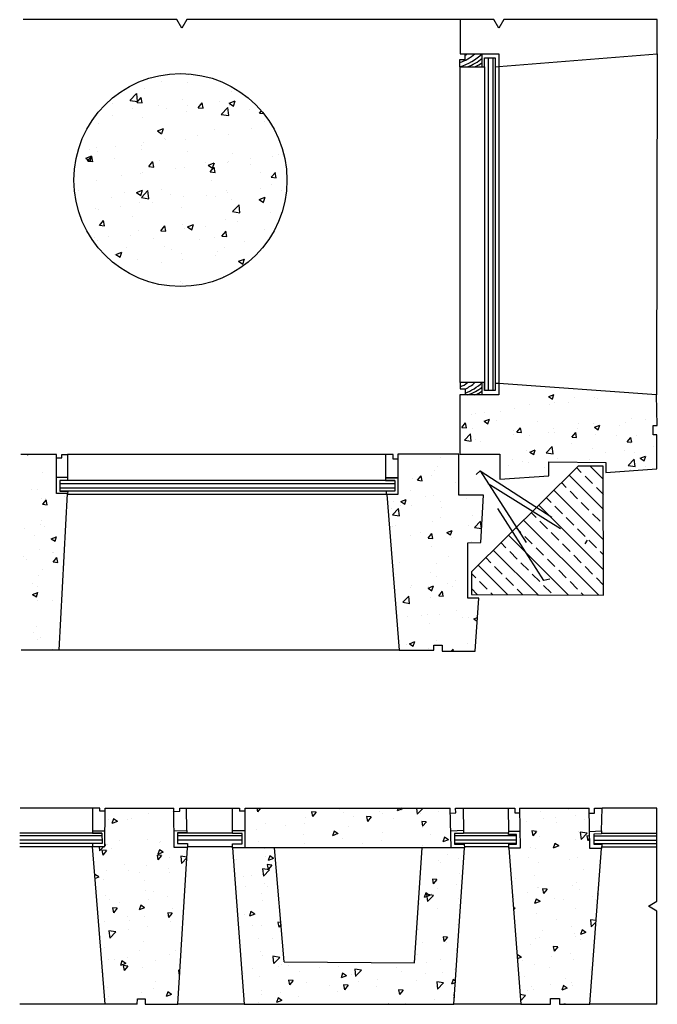
# Model space of a CAD drawing. Units: metres. Extents: x 43.8 to 63, y 32.8 to 34.5.
# Drawn here: x 62.3 to 63, y 32.9 to 34.1 of the extents above; entities that cross this region are included whole.
import ezdxf

# ---------------------------------------------------------------- set-up
doc = ezdxf.new("R2010")
doc.units = ezdxf.units.M
doc.header["$MEASUREMENT"] = 0
doc.linetypes.add('ACAD_ISO02W100', pattern=[15, 12, -3])
for name, color, linetype in [('0.18', 3, 'Continuous'), ('0.2500', 6, 'Continuous'), ('0.3500', 2, 'Continuous')]:
    doc.layers.add(name, color=color, linetype=linetype)
pattern_1 = [(50, (0, 0), (0.064553416, -0.005647692), [0.00675, -0.07425]), (355, (0, 0), (-0.01248762, 0.06769729), [0.0054, -0.0594]), (100.45144, (0.00538, -0.00047), (0.052065796, 0.0620496), [0.00573662, -0.06310279]), (46.1842, (0, 0.018), (0.09605172, -0.014896735), [0.010125, -0.111375]), (96.63564, (0.008, 0.01676), (0.08411958, 0.08767067), [0.00860493, -0.09465424]), (351.18416, (0, 0.018), (0.08411958, 0.08767067), [0.0081, -0.0891]), (21, (0.009, 0.0135), (0.053721635, -0.0362357), [0.00675, -0.07425]), (326, (0.009, 0.0135), (0.02189838, 0.065263504), [0.0054, -0.0594]), (71.45144, (0.013477, 0.01048), (0.075620014, 0.029027804), [0.00573662, -0.06310279]), (37.5, (0, 0), (0.001094387, 0.029960447), [0, -0.05868, 0, -0.0603, 0, -0.059625]), (7.5, (0, 0), (0.023676258, 0.035497054), [0, -0.03438, 0, -0.05733, 0, -0.022725]), (327.5, (-0.02007, 0), (0.048044019, -0.0020299385), [0, -0.0225, 0, -0.0702, 0, -0.09315]), (317.5, (-0.02907, 0), (0.052486755, 0.009009448), [0, -0.02925, 0, -0.04662, 0, -0.06615])]

msp = doc.modelspace()

# ---------------------------------------------------------------- hatches: boundary and pattern name
at = {"layer": '0.3500'}
h = msp.add_hatch(dxfattribs=at)
h.set_pattern_fill('AR-CONC', color=256, scale=0.2)
h.paths.add_polyline_path([(62.3201, 33.8951, 1), (62.5698, 33.8951, 1)])
h = msp.add_hatch(dxfattribs=at)
h.set_pattern_fill('AR-CONC', color=256, scale=0.01)
h.set_pattern_definition([(50, (0, 0), (0.07172602, -0.006275213), [0.0075, -0.0825]), (355, (0, 0), (-0.01387513, 0.07521921), [0.006, -0.066]), (100.45144, (0.00598, -0.00052), (0.057850885, 0.068944), [0.00637402, -0.07011421]), (46.1842, (0, 0.02), (0.10672413, -0.01655193), [0.01125, -0.12375]), (96.63564, (0.00889, 0.01862), (0.0934662, 0.09741186), [0.00956103, -0.10517138]), (351.18416, (0, 0.02), (0.0934662, 0.09741186), [0.009, -0.099]), (21, (0.01, 0.015), (0.059690705, -0.04026189), [0.0075, -0.0825]), (326, (0.01, 0.015), (0.02433153, 0.072515005), [0.006, -0.066]), (71.45144, (0.014974, 0.011645), (0.08402224, 0.032253115), [0.00637402, -0.07011421]), (37.5, (0, 0), (0.0012159855, 0.033289385), [0, -0.0652, 0, -0.067, 0, -0.06625]), (7.5, (0, 0), (0.026306954, 0.039441171), [0, -0.0382, 0, -0.0637, 0, -0.02525]), (327.5, (-0.0223, 0), (0.053382244, -0.002255487), [0, -0.025, 0, -0.078, 0, -0.1035]), (317.5, (-0.0323, 0), (0.058318617, 0.010010498), [0, -0.0325, 0, -0.0518, 0, -0.0735])])
h.paths.add_polyline_path([(62.3201, 33.8951, 1), (62.5698, 33.8951, 1)])
h = msp.add_hatch(dxfattribs=at)
h.set_pattern_fill('AR-CONC', color=256, scale=0.009)
h.set_pattern_definition(pattern_1)
h.paths.add_polyline_path([(62.8001, 33.5255), (62.7713, 33.5255), (62.7713, 33.5737), (62.6997, 33.5737), (62.6997, 33.5262), (62.6868, 33.5262), (62.7015, 33.3436), (62.7419, 33.3436), (62.7419, 33.3497), (62.7517, 33.3497), (62.7517, 33.3424), (62.7903, 33.3424), (62.7947, 33.4047), (62.782, 33.4047), (62.782, 33.4694), (62.7971, 33.4698)])
h.paths.add_polyline_path([(63.0029, 33.6431), (62.8183, 33.6564), (62.8183, 33.6431), (62.8014, 33.6431), (62.7725, 33.6431), (62.7725, 33.5737), (62.8194, 33.5737), (62.8194, 33.5442), (62.8769, 33.548), (62.8769, 33.5646), (62.9436, 33.5639), (62.9436, 33.5521), (63.0034, 33.5565), (63.0034, 33.5964), (62.999, 33.5964), (62.999, 33.6072), (63.0037, 33.6072)])
h = msp.add_hatch(dxfattribs=at)
h.set_pattern_fill('AR-CONC', color=256, scale=0.009)
h.set_pattern_definition(pattern_1)
h.paths.add_polyline_path([(62.3124, 33.5276), (62.2995, 33.5276), (62.2995, 33.5733), (62.2581, 33.5733), (62.2581, 33.3436), (62.3028, 33.3436)])
h = msp.add_hatch(dxfattribs=at)
h.set_pattern_fill('ANSI33', color=256, scale=0.1, angle=90)
h.paths.add_polyline_path([(62.9406, 33.5596), (62.9112, 33.5596), (62.786, 33.4356), (62.786, 33.409), (62.941, 33.4081)])
h = msp.add_hatch(dxfattribs=at)
h.set_pattern_fill('AR-CONC', color=256, scale=0.009, angle=180)
h.set_pattern_definition([(230, (0, 0), (-0.064553416, 0.005647692), [0.00675, -0.07425]), (175, (0, 0), (0.01248762, -0.06769729), [0.0054, -0.0594]), (280.45144, (-0.00538, 0.00047), (-0.052065796, -0.0620496), [0.00573662, -0.06310279]), (226.1842, (-2e-18, -0.018), (-0.09605172, 0.014896735), [0.010125, -0.111375]), (276.63564, (-0.008, -0.01676), (-0.08411958, -0.08767067), [0.00860493, -0.09465424]), (171.18416, (-2e-18, -0.018), (-0.08411958, -0.08767067), [0.0081, -0.0891]), (201, (-0.009, -0.0135), (-0.053721635, 0.0362357), [0.00675, -0.07425]), (146, (-0.009, -0.0135), (-0.02189838, -0.065263504), [0.0054, -0.0594]), (251.45144, (-0.013477, -0.01048), (-0.075620014, -0.029027804), [0.00573662, -0.06310279]), (217.5, (0, 0), (-0.001094387, -0.029960447), [0, -0.05868, 0, -0.0603, 0, -0.059625]), (187.5, (0, 0), (-0.023676258, -0.035497054), [0, -0.03438, 0, -0.05733, 0, -0.022725]), (147.5, (0.02007, -2e-18), (-0.048044019, 0.0020299385), [0, -0.0225, 0, -0.0702, 0, -0.09315]), (137.5, (0.02907, -4e-18), (-0.052486755, -0.009009448), [0, -0.02925, 0, -0.04662, 0, -0.06615])])
h.paths.add_polyline_path([(62.4532, 33.1123), (62.4377, 33.1123), (62.4371, 33.1585), (62.3568, 33.1585), (62.3562, 33.1135), (62.342, 33.1135), (62.342, 33.1129), (62.3568, 32.9283), (62.3943, 32.9283), (62.3946, 32.9347), (62.4036, 32.9347), (62.4036, 32.9283), (62.4419, 32.9283)])
h.paths.add_polyline_path([(62.5553, 33.1118), (62.5061, 33.1118), (62.5195, 32.9283), (62.7654, 32.9283), (62.7781, 33.1118), (62.7282, 33.1118), (62.7191, 32.9769), (62.5665, 32.9783)])
h.paths.add_polyline_path([(62.7611, 33.1585), (62.5208, 33.1585), (62.5208, 33.1118), (62.7622, 33.1118)])
h.paths.add_polyline_path([(62.9385, 33.111), (62.9247, 33.111), (62.9242, 33.1585), (62.8425, 33.1585), (62.8432, 33.1116), (62.8299, 33.1116), (62.8438, 32.9283), (62.8789, 32.9283), (62.8789, 32.9351), (62.8891, 32.9351), (62.8894, 32.9283), (62.9247, 32.9283)])

# ---------------------------------------------------------------- linework, layer by layer
at = {"layer": '0.18'}
for p, q in [((62.7728, 34.0832), (62.7728, 34.0431)), ((63.0039, 34.0431), (63.0039, 34.0832)), ((62.7782, 34.0362), (62.7722, 34.0362)), ((62.7722, 34.0362), (62.7722, 34.028)), ((62.7728, 34.0431), (62.8183, 34.0431)), ((62.7782, 34.0431), (62.7782, 34.0362)), ((62.7988, 34.028), (62.7988, 34.0431)), ((62.8014, 34.028), (62.8014, 34.0385)), ((62.8014, 34.0385), (62.8139, 34.0385)), ((62.8139, 34.0385), (62.8139, 34.0278)), ((62.8183, 34.0282), (63.0039, 34.0431)), ((62.8183, 34.0431), (62.8183, 34.0282)), ((62.7722, 34.028), (62.8014, 34.028)), ((62.8139, 34.0278), (62.8183, 34.0282)), ((62.8014, 33.6575), (62.7728, 33.6575)), ((62.7728, 33.6575), (62.7728, 33.6501)), ((62.7988, 33.6431), (62.7988, 33.6575)), ((62.8014, 33.6484), (62.8014, 33.6575)), ((62.8183, 33.6564), (62.8139, 33.6564)), ((62.8139, 33.6564), (62.8139, 33.6484)), ((63.0029, 33.6431), (62.8183, 33.6564)), ((62.8183, 33.6564), (62.8183, 33.6431)), ((62.8014, 33.6431), (62.7725, 33.6431)), ((62.7725, 33.6431), (62.7725, 33.5737)), ((62.7728, 33.6501), (62.7785, 33.6501)), ((62.7785, 33.6501), (62.7785, 33.6431)), ((62.8139, 33.6484), (62.8014, 33.6484)), ((62.8183, 33.6431), (62.8014, 33.6431)), ((63.0037, 33.6072), (63.0029, 33.6431)), ((62.999, 33.5964), (62.999, 33.6072)), ((62.999, 33.6072), (63.0037, 33.6072)), ((63.0034, 33.5964), (62.999, 33.5964)), ((63.0034, 33.5565), (63.0034, 33.5964)), ((62.2995, 33.5733), (62.2579, 33.5733)), ((62.2995, 33.5276), (62.2995, 33.5733)), ((62.306, 33.5693), (62.306, 33.5733)), ((62.306, 33.5733), (62.3124, 33.5733)), ((62.6854, 33.5733), (62.3124, 33.5733)), ((62.3124, 33.5733), (62.3124, 33.5463)), ((62.6944, 33.5733), (62.6854, 33.5733)), ((62.6854, 33.5733), (62.6854, 33.5457)), ((62.6944, 33.5677), (62.6944, 33.5733)), ((62.7713, 33.5737), (62.6997, 33.5737)), ((62.6997, 33.5737), (62.6997, 33.5262)), ((62.7713, 33.5255), (62.7713, 33.5737)), ((62.7725, 33.5737), (62.8194, 33.5737)), ((62.8194, 33.5737), (62.8194, 33.5442)), ((62.2995, 33.5693), (62.2995, 33.5693)), ((62.2995, 33.5693), (62.306, 33.5693)), ((62.6997, 33.5677), (62.6944, 33.5677)), ((62.6997, 33.5677), (62.6997, 33.5677)), ((62.8769, 33.548), (62.8769, 33.5646)), ((62.8769, 33.5646), (62.9436, 33.5639)), ((62.9436, 33.5639), (62.9436, 33.5521)), ((62.9112, 33.5596), (62.786, 33.4356)), ((62.9406, 33.5596), (62.9112, 33.5596)), ((62.941, 33.4081), (62.9406, 33.5596)), ((62.9436, 33.5521), (63.0034, 33.5565)), ((62.3124, 33.5463), (62.2995, 33.5463)), ((62.3124, 33.5426), (62.3037, 33.5426)), ((62.3037, 33.5426), (62.3037, 33.5302)), ((62.3124, 33.5463), (62.3124, 33.5426)), ((62.6854, 33.5457), (62.6997, 33.5457)), ((62.6997, 33.5457), (62.6854, 33.5457)), ((62.6854, 33.5457), (62.6854, 33.5426)), ((62.6854, 33.5426), (62.6964, 33.5426)), ((62.6964, 33.5426), (62.6964, 33.5302)), ((62.8194, 33.5442), (62.8769, 33.548)), ((62.3124, 33.5276), (62.2995, 33.5276)), ((62.3028, 33.3436), (62.3124, 33.5276)), ((62.3037, 33.5302), (62.313, 33.5302)), ((62.313, 33.5302), (62.3124, 33.5276)), ((62.6964, 33.5302), (62.6861, 33.5302)), ((62.6861, 33.5302), (62.6861, 33.5262)), ((62.6997, 33.5262), (62.6868, 33.5262)), ((62.6868, 33.5262), (62.7015, 33.3436)), ((62.8001, 33.5255), (62.7713, 33.5255)), ((62.7971, 33.4698), (62.8001, 33.5255)), ((62.782, 33.4694), (62.7971, 33.4698)), ((62.782, 33.4047), (62.782, 33.4694)), ((62.786, 33.4356), (62.786, 33.409)), ((62.7947, 33.4047), (62.782, 33.4047)), ((62.786, 33.409), (62.941, 33.4081)), ((62.7903, 33.3424), (62.7947, 33.4047)), ((62.3028, 33.3436), (62.2581, 33.3436)), ((62.7015, 33.3436), (62.7419, 33.3436)), ((62.7419, 33.3436), (62.7419, 33.3497)), ((62.7419, 33.3497), (62.7517, 33.3497)), ((62.7517, 33.3497), (62.7517, 33.3424)), ((62.7517, 33.3424), (62.7903, 33.3424)), ((62.3418, 33.1585), (62.3418, 33.1317)), ((62.3504, 33.1547), (62.3506, 33.1585)), ((62.3562, 33.1135), (62.3568, 33.1585)), ((62.3568, 33.1585), (62.4371, 33.1585)), ((62.4377, 33.1123), (62.4371, 33.1585)), ((62.4443, 33.1547), (62.4444, 33.1585)), ((62.4444, 33.1585), (62.5143, 33.1585)), ((62.4523, 33.1321), (62.4522, 33.1585)), ((62.5058, 33.1288), (62.5059, 33.1585)), ((62.5143, 33.1585), (62.5143, 33.1547)), ((62.5208, 33.1118), (62.5208, 33.1585)), ((62.5208, 33.1585), (62.7611, 33.1585)), ((62.7622, 33.1118), (62.7611, 33.1585)), ((62.7678, 33.1529), (62.7675, 33.1585)), ((62.7675, 33.1585), (62.8368, 33.1585)), ((62.7764, 33.1585), (62.7769, 33.132)), ((62.8298, 33.1315), (62.8293, 33.1585)), ((62.8368, 33.1585), (62.8368, 33.1528)), ((62.8425, 33.1585), (62.8432, 33.1116)), ((62.8425, 33.1585), (62.9242, 33.1585)), ((62.9247, 33.111), (62.9242, 33.1585)), ((62.9304, 33.1523), (62.9304, 33.1585)), ((62.9304, 33.1585), (62.9391, 33.1585)), ((62.9384, 33.1317), (62.9391, 33.1585)), ((62.3568, 33.1547), (62.3504, 33.1547)), ((62.4372, 33.1543), (62.4443, 33.1547)), ((62.5208, 33.1547), (62.5143, 33.1547)), ((62.7613, 33.1523), (62.7678, 33.1529)), ((62.8368, 33.1528), (62.8426, 33.1528)), ((62.9243, 33.1523), (62.9304, 33.1523)), ((62.3418, 33.1317), (62.3417, 33.1292)), ((62.3417, 33.1292), (62.3528, 33.1292)), ((62.3418, 33.1317), (62.3564, 33.1317)), ((62.3528, 33.1292), (62.353, 33.1168)), ((62.4375, 33.1317), (62.4523, 33.1321)), ((62.4523, 33.1295), (62.4415, 33.1295)), ((62.4415, 33.1295), (62.4415, 33.1169)), ((62.4523, 33.1321), (62.4523, 33.1295)), ((62.5058, 33.1323), (62.5208, 33.1322)), ((62.5171, 33.1288), (62.5058, 33.1288)), ((62.5171, 33.1167), (62.5171, 33.1288)), ((62.7769, 33.132), (62.7618, 33.1312)), ((62.7769, 33.1288), (62.7662, 33.1288)), ((62.7662, 33.1288), (62.7662, 33.1163)), ((62.7769, 33.132), (62.7769, 33.1288)), ((62.8295, 33.1275), (62.8298, 33.1315)), ((62.8389, 33.1275), (62.8295, 33.1275)), ((62.8298, 33.1315), (62.8429, 33.1312)), ((62.8389, 33.1163), (62.8389, 33.1275)), ((62.9245, 33.1311), (62.9384, 33.1317)), ((62.9384, 33.1283), (62.9294, 33.1279)), ((62.9294, 33.1279), (62.9294, 33.1162)), ((62.9384, 33.1317), (62.9384, 33.1283)), ((62.353, 33.1168), (62.3418, 33.1168)), ((62.3418, 33.1168), (62.342, 33.1129)), ((62.3568, 32.9283), (62.3419, 33.1135)), ((62.3419, 33.1135), (62.3562, 33.1135)), ((62.4532, 33.1123), (62.4377, 33.1123)), ((62.4415, 33.1169), (62.453, 33.1169)), ((62.4419, 32.9283), (62.4532, 33.1123)), ((62.453, 33.1169), (62.453, 33.1123)), ((62.5061, 33.1118), (62.5061, 33.1167)), ((62.5061, 33.1167), (62.5171, 33.1167)), ((62.7781, 33.1118), (62.5061, 33.1118)), ((62.5061, 33.1118), (62.5195, 32.9283)), ((62.5665, 32.9783), (62.5553, 33.1118)), ((62.7191, 32.9769), (62.7282, 33.1118)), ((62.7654, 32.9283), (62.7781, 33.1118)), ((62.7662, 33.1163), (62.7777, 33.1163)), ((62.7777, 33.1163), (62.7781, 33.1118)), ((62.8299, 33.1116), (62.8299, 33.1163)), ((62.8299, 33.1163), (62.8389, 33.1163)), ((62.8432, 33.1116), (62.8299, 33.1116)), ((62.8299, 33.1116), (62.8438, 32.9283)), ((62.9247, 32.9283), (62.9385, 33.111)), ((62.9385, 33.111), (62.9247, 33.111)), ((62.9294, 33.1162), (62.9388, 33.1162)), ((62.9388, 33.1162), (62.9385, 33.111)), ((62.5665, 32.9783), (62.7191, 32.9769)), ((62.3943, 32.9283), (62.3568, 32.9283)), ((62.3943, 32.9283), (62.3946, 32.9347)), ((62.3946, 32.9347), (62.4036, 32.9347)), ((62.4036, 32.9347), (62.4036, 32.9283)), ((62.4036, 32.9283), (62.4419, 32.9283)), ((62.5195, 32.9283), (62.7654, 32.9283)), ((62.8438, 32.9283), (62.8789, 32.9283)), ((62.8789, 32.9283), (62.8789, 32.9351)), ((62.8789, 32.9351), (62.8891, 32.9351)), ((62.8891, 32.9351), (62.8894, 32.9283)), ((62.8894, 32.9283), (62.9247, 32.9283))]:
    msp.add_line(p, q, dxfattribs=at)
for points in [[(62.7722, 34.028, 0.109518), (62.7988, 34.0431, 0.109518)], [(62.7722, 34.033, 0.109518), (62.79, 34.0431, 0.109518)], [(62.7782, 34.0409, 0.038343), (62.7811, 34.0431)], [(62.7811, 34.028, 0.109518), (62.7988, 34.0381, 0.109518)], [(62.79, 34.028, 0.109518), (62.7988, 34.033, 0.109518)], [(62.7728, 33.6527, 0.109518), (62.7815, 33.6575, 0.109518)], [(62.7785, 33.645, 0.087663), (62.7988, 33.6575)], [(62.7785, 33.65, 0.076496), (62.7902, 33.6575)], [(62.7815, 33.6431, 0.109518), (62.7988, 33.6527, 0.109518)], [(62.7902, 33.6431, 0.109518), (62.7988, 33.6479, 0.109518)]]:
    msp.add_lwpolyline(points, format="xyb", dxfattribs=at)
at = {"layer": '0.2500'}
for p, q in [((62.8056, 34.0385), (62.8056, 33.6484)), ((62.811, 34.0385), (62.811, 33.6484)), ((62.8014, 34.028), (62.8014, 33.6484)), ((62.8139, 34.0278), (62.8139, 33.6484)), ((62.8183, 34.0282), (62.8183, 33.6564)), ((62.6964, 33.5426), (62.3037, 33.5426)), ((62.6964, 33.5389), (62.3037, 33.5389)), ((62.6964, 33.5338), (62.3037, 33.5338)), ((62.6964, 33.5302), (62.3037, 33.5302)), ((62.6861, 33.5262), (62.3123, 33.5262))]:
    msp.add_line(p, q, dxfattribs=at)
at = {"layer": '0.3500'}
for p, q in [((62.4407, 34.0832), (62.2607, 34.0832)), ((62.4407, 34.0832), (62.2607, 34.0832)), ((62.4465, 34.0732), (62.4407, 34.0832)), ((62.4523, 34.0832), (62.4465, 34.0732)), ((62.6323, 34.0832), (62.4523, 34.0832)), ((62.8123, 34.0832), (62.4523, 34.0832)), ((62.8123, 34.0832), (62.6323, 34.0832)), ((62.8181, 34.0732), (62.8123, 34.0832)), ((62.8239, 34.0832), (62.8181, 34.0732)), ((63.0039, 34.0832), (62.8239, 34.0832)), ((63.0039, 34.0832), (62.8239, 34.0832)), ((63.0039, 34.0431), (63.0029, 33.6431)), ((62.7728, 33.6575), (62.7728, 34.028)), ((62.7915, 33.5496), (62.7961, 33.5539)), ((62.7015, 33.3436), (62.3028, 33.3436)), ((62.3506, 33.1585), (62.2572, 33.1585)), ((63.0035, 33.1585), (62.9391, 33.1585)), ((63.0035, 33.0492), (63.0035, 33.1585)), ((62.3528, 33.1292), (62.2565, 33.1292)), ((62.3529, 33.126), (62.2565, 33.126)), ((62.5058, 33.1292), (62.4415, 33.1292)), ((62.5171, 33.126), (62.4415, 33.126)), ((62.8389, 33.126), (62.7662, 33.126)), ((62.8297, 33.1292), (62.7769, 33.1292)), ((62.9294, 33.126), (63.0025, 33.126)), ((62.9384, 33.1292), (63.0025, 33.1292)), ((62.3529, 33.1207), (62.2565, 33.1207)), ((62.353, 33.1168), (62.2565, 33.1168)), ((62.342, 33.1129), (62.2565, 33.1129)), ((62.5171, 33.1207), (62.4415, 33.1207)), ((62.5061, 33.1129), (62.453, 33.1129)), ((62.8389, 33.1207), (62.7662, 33.1207)), ((62.8389, 33.1168), (62.7662, 33.1168)), ((62.8299, 33.1129), (62.778, 33.1129)), ((62.9294, 33.1207), (63.0025, 33.1207)), ((62.9294, 33.1168), (63.0025, 33.1168)), ((62.9386, 33.1129), (63.0025, 33.1129)), ((62.9935, 33.0434), (63.0035, 33.0492)), ((63.0035, 33.0376), (62.9935, 33.0434)), ((63.0035, 32.9283), (63.0035, 33.0376)), ((62.3568, 32.9283), (62.2565, 32.9283)), ((62.5195, 32.9283), (62.4419, 32.9283)), ((62.8438, 32.9283), (62.7654, 32.9283)), ((63.0035, 32.9283), (62.9247, 32.9283))]:
    msp.add_line(p, q, dxfattribs=at)
at = {"layer": '0.3500', "linetype": 'ACAD_ISO02W100', "ltscale": 0.0011}
for p, q in [((62.8711, 33.4255), (62.7915, 33.5496)), ((62.7961, 33.5539), (62.8779, 33.4271)), ((62.7961, 33.5539), (62.9217, 33.4728)), ((62.8055, 33.5393), (62.9189, 33.4683)), ((62.9217, 33.4728), (62.9189, 33.4683)), ((62.8779, 33.4271), (62.8711, 33.4255))]:
    msp.add_line(p, q, dxfattribs=at)
at = {"layer": '0.3500'}
msp.add_circle((62.4449, 33.8951), 0.1249, dxfattribs=at)

doc.saveas('drawing.dxf')
